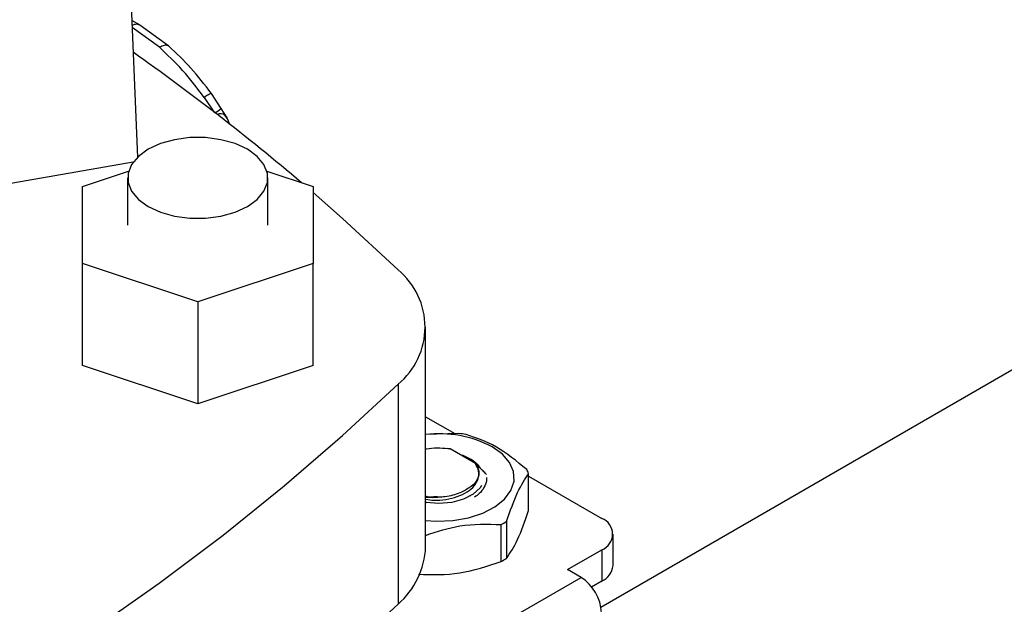
# Model space of a CAD drawing. Units: inches. Extents: x 0.4 to 10.6, y 0.4 to 8.1.
# Drawn here: x 2.4 to 2.5, y 5.2 to 5.3 of the extents above; entities that cross this region are included whole.
import ezdxf

# ---------------------------------------------------------------- set-up
doc = ezdxf.new("R2010")
doc.units = ezdxf.units.IN
doc.header["$MEASUREMENT"] = 0

msp = doc.modelspace()

# ---------------------------------------------------------------- linework, layer by layer
at = {"color": 7, "linetype": 'Continuous', "lineweight": 25}
for p, q in [((2.395333390013731, 5.339333382343691), (2.398072095899652, 5.27285247411236)), ((2.398445629856472, 5.290869398173745), (2.397302460207883, 5.291535049711813)), ((2.4023566958429, 5.288021998255606), (2.398417161818521, 5.290885952916976)), ((2.461351971359796, 5.211462996471283), (2.587736322448209, 5.28442312935453)), ((2.409531858080406, 5.279519847177636), (2.40817734434986, 5.281552747156466)), ((2.407199998664515, 5.281033106861658), (2.408611425900505, 5.278897977004625)), ((2.410332295131334, 5.278224374442011), (2.409531938053393, 5.279519733786109)), ((2.39750623045569, 5.272207597150805), (2.376508493242806, 5.268501610642548)), ((2.390568986344042, 5.268853417445512), (2.396869620963329, 5.270953401422981)), ((2.415764414716889, 5.270953401422978), (2.422065049336168, 5.268853417445513)), ((2.396736965346672, 5.270036240754267), (2.396736965346672, 5.263604642390831)), ((2.415897070333545, 5.263604642390831), (2.415897070333545, 5.270036240754267)), ((2.390568986344042, 5.258355867336144), (2.390568986344042, 5.268853417445512)), ((2.422065049336168, 5.268853417445513), (2.422065049336168, 5.258355867336144)), ((2.406317017840105, 5.25310709228146), (2.390568986344042, 5.258355867336144)), ((2.390568986344042, 5.24442538104413), (2.390568986344042, 5.258355867336144)), ((2.422065049336168, 5.258355867336144), (2.406317017840105, 5.25310709228146)), ((2.422065049336168, 5.24442538104413), (2.422065049336168, 5.258355867336144)), ((2.406317017840105, 5.25310709228146), (2.406317017840105, 5.239176605989446)), ((2.437425041082243, 5.219670031777554), (2.437425041082243, 5.249674156098814)), ((2.406317017840105, 5.239176605989446), (2.390568986344042, 5.24442538104413)), ((2.422065049336168, 5.24442538104413), (2.406317017840105, 5.239176605989446)), ((2.43367281684031, 5.241867143554333), (2.433672816840311, 5.211863019233071)), ((2.437425041082243, 5.237444515285627), (2.441419485768193, 5.235138571451414)), ((2.44197159045078, 5.235157538804427), (2.437425041082243, 5.235001343776833)), ((2.440783286575819, 5.233042775359124), (2.440458664027877, 5.233107994095339)), ((2.440458749235197, 5.23310814158079), (2.440697109815662, 5.233068627955185)), ((2.44078335576329, 5.233042781067543), (2.440697128320106, 5.233068532677933)), ((2.444237806744437, 5.231048636697116), (2.440783340780055, 5.233042857450172)), ((2.444237146378551, 5.231049043245252), (2.444236282559412, 5.23100180335355)), ((2.445764163503078, 5.229134054574293), (2.445764163503078, 5.229150589850956)), ((2.451492819970309, 5.224624643416266), (2.451492819970309, 5.229661049998013)), ((2.451492819970309, 5.229323359396972), (2.461473563435463, 5.22356159883689)), ((2.437425041082243, 5.226624629170245), (2.437666698963895, 5.226485123044638)), ((2.437425041082243, 5.22651318157112), (2.43769543051117, 5.226451366540238)), ((2.437666698964222, 5.226485123045513), (2.43769527354148, 5.226451551443597)), ((2.438304547283389, 5.22640746144658), (2.437666698963828, 5.226485123045501)), ((2.437695430511098, 5.226451366540418), (2.438304547283389, 5.22640746144658)), ((2.443541751507529, 5.226616326298959), (2.443553474824215, 5.226623096223228)), ((2.447745768622226, 5.217680855482874), (2.447745768622226, 5.222717262064622)), ((2.448461673764084, 5.223130545306009), (2.448461673764084, 5.218094138724261)), ((2.463011060647081, 5.217132491919321), (2.463011060647081, 5.221418795393787)), ((2.456787357076509, 5.216570702603361), (2.461473563435463, 5.219275991950682)), ((2.461473563435463, 5.219275991950682), (2.461473563435463, 5.214989688476217)), ((2.458643280387058, 5.21549930088201), (2.456787357076509, 5.216570702603361)), ((2.450384421657708, 5.210731563221707), (2.458643280387058, 5.21549930088201)), ((2.461473563435463, 5.214989688476217), (2.460092675222542, 5.214192518679133))]:
    msp.add_line(p, q, dxfattribs=at)
at = {"color": 8, "linetype": 'Continuous', "lineweight": 25}
msp.add_line((2.401082554734417, 5.287862549738769), (2.397341556336463, 5.290586007994539), dxfattribs=at)
at = {"color": 7, "linetype": 'Continuous', "lineweight": 25, "flags": 128}
for points in [[(2.413091137922341, 5.273946857037931), (2.411413913061318, 5.274719003710831), (2.409481108591122, 5.275256337095573), (2.407389643398578, 5.275531913052535), (2.405244392281639, 5.275531913052537), (2.403152927089095, 5.275256337095571), (2.401220122618899, 5.274719003710831), (2.399542897757876, 5.273946857037931), (2.398205355564038, 5.272978615735259), (2.397274565988075, 5.27186283146475), (2.396797202705962, 5.270655454308841), (2.396797202705962, 5.269417027199693), (2.397274565988075, 5.268209650043783), (2.398205355564038, 5.267093865773275), (2.399542897757876, 5.266125624470602), (2.401220122618899, 5.265353477797703), (2.403152927089095, 5.264816144412962), (2.405244392281639, 5.264540568455998), (2.407389643398579, 5.264540568455998), (2.409481108591122, 5.264816144412962), (2.411413913061318, 5.265353477797703), (2.413091137922341, 5.266125624470603), (2.414428680116179, 5.267093865773275), (2.415359469692143, 5.268209650043784), (2.415836832974255, 5.269417027199693), (2.415836832974255, 5.270655454308841), (2.415359469692143, 5.271862831464752), (2.414428680116179, 5.272978615735259), (2.413091137922341, 5.273946857037931)], [(2.43367281684031, 5.257481168643296), (2.426099448763581, 5.264492404435368), (2.422065049336168, 5.268030324553642)], [(2.283357685900989, 5.155092065522532), (2.295502818467111, 5.159464077852328), (2.307395075204088, 5.164061926371901), (2.319021859982695, 5.168880741097748), (2.33037085785828, 5.173915418001734), (2.341430048114594, 5.179160624417209), (2.352187716995987, 5.184610804687308), (2.362632470114466, 5.190260186049425), (2.372753244518491, 5.19610278474966), (2.382539320410714, 5.202132412380724), (2.391980332502257, 5.208342682436637), (2.401066280991488, 5.214727017077224), (2.409787542155695, 5.221278654095284), (2.418134878544405, 5.227990654079037), (2.426099448763581, 5.234855907762261), (2.43367281684031, 5.241867143554333)], [(2.437425041082243, 5.223262313972278), (2.438922878433795, 5.223175518159209), (2.441148255673447, 5.223280126471932), (2.443282650778801, 5.223658457956547), (2.44522626180694, 5.224292822253321), (2.446888207666358, 5.225153557192781), (2.448190777615788, 5.226200415765795), (2.449073064932097, 5.22738444802899), (2.449493814840967, 5.228650289949696), (2.449433353544288, 5.229938752166583), (2.448894508145096, 5.231189587618413), (2.447902474455372, 5.232344308629661), (2.446503638867884, 5.233348921729221)], [(2.445068033376995, 5.228062523066877), (2.444859295324904, 5.227737729232184), (2.443930544124172, 5.226861607600027), (2.442606328621062, 5.226175557916893), (2.440997408813248, 5.22573696273202), (2.439238357928239, 5.225582507012123), (2.437476306453167, 5.225725109738314)], [(2.283357685900989, 5.12508794120127), (2.295502818467111, 5.129459953531067), (2.307395075204088, 5.13405780205064), (2.319021859982695, 5.138876616776487), (2.33037085785828, 5.143911293680472), (2.341430048114594, 5.149156500095948), (2.352187716995987, 5.154606680366046), (2.362632470114466, 5.160256061728164), (2.372753244518491, 5.166098660428398), (2.382539320410714, 5.172128288059463), (2.391980332502257, 5.178338558115376), (2.401066280991488, 5.184722892755962), (2.409787542155695, 5.191274529774022), (2.418134878544405, 5.197986529757776), (2.426099448763581, 5.204851783440999), (2.433672816840311, 5.211863019233071)]]:
    msp.add_lwpolyline(points, dxfattribs=at)
at = {"color": 7, "linetype": 'Continuous', "lineweight": 25}
for centre, radius, start, end in [((2.207906043107361, 5.01856384176843), 0.3287847257273047, 49.7165593567428, 54.78864752899946), ((2.427214809167682, 5.249674156098814), 0.01013189557631823, 309.5977569454321, 50.40224305456871), ((2.439251655790188, 5.219313598835615), 0.01579815012230846, 62.67482120750907, 96.6395059770741), ((2.439347365880564, 5.214955701055122), 0.02037156849660107, 79.81521614016265, 82.59870599405733), ((2.440757071315806, 5.227068096123289), 0.005366916964741618, 39.9824776614749, 74.8565854580771), ((2.446768865394975, 5.227811508236339), 0.005073120495110573, 21.3815372498695, 28.41538563908719), ((2.442169884344609, 5.233202724322428), 0.01187583278081231, 298.0028332200679, 301.9917902473022), ((2.460660298202939, 5.221418795393786), 0.002291943920389651, 290.7834207994619, 69.2165792005389), ((2.426484691496469, 5.220123000066651), 0.0109497227969424, 311.030935564445, 357.6291108242892), ((2.442169884345522, 5.228166317739104), 0.01187583277899842, 298.0028332197469, 301.9917902475926), ((2.460383989452906, 5.217394467651075), 0.002640101199442356, 294.3746582935871, 354.305200748804), ((2.455383007475228, 5.210402427969259), 0.006050412626288036, 2.605478480226214, 57.39452167367349)]:
    msp.add_arc(centre, radius, start, end, dxfattribs=at)
at = {"color": 8, "linetype": 'Continuous', "lineweight": 25}
msp.add_arc((2.403952456272898, 5.286819955333116), 0.009188122100205469, 300.8870527030661, 307.390330822835, dxfattribs=at)
at = {"color": 7, "linetype": 'Continuous', "lineweight": 25}
msp.add_ellipse((2.408854807316335, 5.275622242859501), major_axis=(0.0007935869827671027, 0.003149661182930252), ratio=0.5335311283338582, start_param=5.442732395632109, end_param=6.663275630693509, dxfattribs=at)
at = {"color": 8, "linetype": 'Continuous', "lineweight": 25}
for points, knots in [([(2.398438441847575, 5.290873575894465), (2.398342209636722, 5.290915648958252), (2.398151744966717, 5.290998920787289), (2.397780304825599, 5.291017109325284), (2.397493277637325, 5.290891980586628), (2.397331850748766, 5.290821606964283)], [0, 0, 0, 0, 0.3088560379472541, 0.6112938986321399, 1, 1, 1, 1]), ([(2.402347775218482, 5.288011342672752), (2.402322609454459, 5.288037583775555), (2.402244966943956, 5.288118543968066), (2.402038775611997, 5.288160580504908), (2.401665502924432, 5.288143447631217), (2.401312337489491, 5.287973269662874), (2.401082553464545, 5.287862544844831)], [0, 0, 0, 0, 0.1118382659551944, 0.3450482858800424, 0.5738613518598602, 1, 1, 1, 1]), ([(2.408167641884722, 5.281545748202985), (2.40816189935176, 5.281552777490712), (2.408148090986713, 5.281569679957206), (2.408016996007482, 5.281516464072376), (2.407745049042173, 5.281375478373223), (2.407414600028015, 5.281167907936657), (2.407199998468912, 5.281033106689256)], [0, 0, 0, 0, 0.1581000637048946, 0.380163842069566, 0.597463450695362, 1, 1, 1, 1])]:
    msp.add_open_spline(points, degree=3, knots=knots, dxfattribs=at)
at = {"color": 7, "linetype": 'Continuous', "lineweight": 25}
for points, knots in [([(2.407199998664515, 5.281033106861658), (2.40623847425305, 5.282303849691617), (2.404323440682537, 5.284834742459231), (2.402159831500462, 5.286856100734848), (2.401082554734417, 5.287862549738769)], [0, 0, 0, 0, 0.5020927185143195, 1, 1, 1, 1]), ([(2.408177335666581, 5.281552746235166), (2.407266367276369, 5.282748074465967), (2.405444110671456, 5.285139150585646), (2.403386124987328, 5.28706078436008), (2.402356951546599, 5.288021769880392)], [0, 0, 0, 0, 0.4999122449360349, 1, 1, 1, 1]), ([(2.451230780502101, 5.23022560540533), (2.449850703768273, 5.23136255912765), (2.447090302979558, 5.233636670323714), (2.444329873475201, 5.234549707265812), (2.442949535061206, 5.235006266639123)], [0, 0, 0, 0, 0.4999552019654128, 1, 1, 1, 1]), ([(2.437425041082243, 5.233019489307975), (2.437462963925871, 5.233029235103918), (2.437949378978899, 5.233154238964297), (2.439002211333495, 5.233217373557918), (2.439973228259376, 5.233144562406238), (2.440458736363287, 5.23310815685732)], [0, 0, 0, 0, 0.04056324307026079, 0.5202819762840311, 1, 1, 1, 1]), ([(2.437425041082243, 5.226165989298504), (2.437799280512678, 5.226112775253311), (2.438696092148326, 5.225985255352874), (2.440219851117225, 5.226105648218562), (2.44178875907589, 5.226493810105595), (2.443139909987081, 5.227137531178328), (2.444127444680093, 5.227991267926353), (2.444678387722849, 5.228972911756951), (2.444764309842317, 5.230018927569862), (2.444411278091906, 5.230673331235407), (2.444234611250682, 5.23100081290906)], [0, 0, 0, 0, 0.09276352665602508, 0.2222946148991096, 0.3519579260147042, 0.4815751310265959, 0.6111512152861406, 0.7408457606939873, 0.870312058915802, 1, 1, 1, 1]), ([(2.444237806744437, 5.231048636697116), (2.444433060913489, 5.23069875819752), (2.444823244089179, 5.229999583861115), (2.444577818758972, 5.228890245904723), (2.443771265458495, 5.227873712158759), (2.442798808148244, 5.227399759740626), (2.442312956939439, 5.227162967489861)], [0, 0, 0, 0, 0.2501894368098507, 0.4999622259141215, 0.7501751959421956, 1, 1, 1, 1]), ([(2.445723224093435, 5.22957168762504), (2.445570525709794, 5.229727380126422), (2.445250309492968, 5.230053875159258), (2.444755579998526, 5.230534998227841), (2.444409677392959, 5.230846040035906), (2.444236559382683, 5.231001710846295)], [0, 0, 0, 0, 0.3128697860468938, 0.6561037311507237, 1, 1, 1, 1]), ([(2.445722862641131, 5.229120671839376), (2.445730902148146, 5.22896859374724), (2.445754948979513, 5.228513715577535), (2.445430067038361, 5.227773134171311), (2.444886527626425, 5.22701468429806), (2.444336865000413, 5.226616449400058), (2.444109804858497, 5.226451942540437)], [0, 0, 0, 0, 0.1566522295647145, 0.4685597936143136, 0.7804673576638976, 1, 1, 1, 1]), ([(2.448461673764379, 5.223130545306419), (2.448966822833645, 5.2245591099835), (2.449977211499032, 5.227416495348162), (2.450987586971567, 5.22891282042687), (2.451492819970671, 5.229661049998647)], [0, 0, 0, 0, 0.499955201964662, 1, 1, 1, 1]), ([(2.437425041082243, 5.226400087357761), (2.438017523178045, 5.226494845969422), (2.438750196845311, 5.226612026117149), (2.439482870236077, 5.226476808097415), (2.439623061754635, 5.226450935150804)], [0, 0, 0, 0, 0.8086575542049046, 1, 1, 1, 1]), ([(2.442312956939439, 5.227162967489861), (2.442005209055026, 5.227030900507777), (2.441406057681752, 5.226773780580434), (2.440063600418858, 5.226447854362686), (2.439001209498938, 5.226423458813436), (2.438304547283404, 5.226407461446486)], [0, 0, 0, 0, 0.2666251166291079, 0.519089855263873, 0.9999999999999999, 0.9999999999999999, 0.9999999999999999, 0.9999999999999999]), ([(2.437425041082243, 5.2258533937799), (2.437434019972903, 5.225846287990619), (2.437487257156659, 5.225804156704695), (2.43753942998281, 5.225757250084634), (2.437582803431002, 5.225718254653388)], [0, 0, 0, 0, 0.1686582577513743, 1, 1, 1, 1]), ([(2.448461673764084, 5.218094138724261), (2.448966836126179, 5.218842529980644), (2.449977216506598, 5.22033939494736), (2.450987600263602, 5.223196174805268), (2.451492819970309, 5.224624643416266)], [0, 0, 0, 0, 0.4999724577850042, 1, 1, 1, 1]), ([(2.437425041082243, 5.221240137021272), (2.438979712512302, 5.221752219280639), (2.442419947717671, 5.222885374095643), (2.445860197085096, 5.222776781013484), (2.447745768622508, 5.222717262064998)], [0, 0, 0, 0, 0.4519084705701037, 1, 1, 1, 1]), ([(2.436433376975412, 5.215931012024486), (2.438318668576842, 5.215882671629918), (2.442089459491542, 5.215785985514887), (2.445860263007821, 5.217049208965568), (2.447745768622226, 5.217680855482874)], [0, 0, 0, 0, 0.4999724577888804, 0.9999999999999999, 0.9999999999999999, 0.9999999999999999, 0.9999999999999999])]:
    msp.add_open_spline(points, degree=3, knots=knots, dxfattribs=at)

doc.saveas('drawing.dxf')
